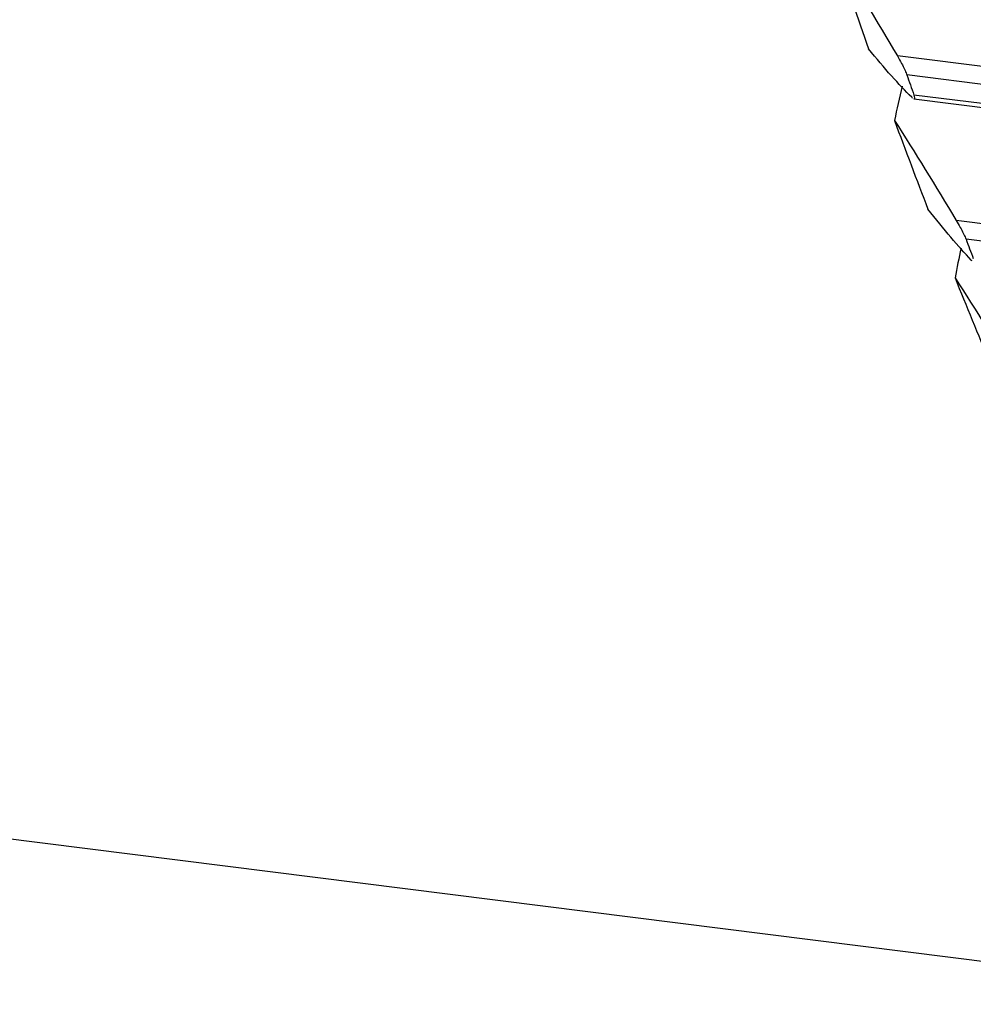
# Model space of a CAD drawing. Units: millimetres. Extents: x 12216 to 12513, y -7597 to -7387.
# Drawn here: x 12383 to 12385, y -7555 to -7554 of the extents above; entities that cross this region are included whole.
import ezdxf

# ---------------------------------------------------------------- set-up
doc = ezdxf.new("R2010")
doc.units = ezdxf.units.MM
doc.header["$LTSCALE"] = 10

msp = doc.modelspace()

# ---------------------------------------------------------------- linework, layer by layer
at = {"color": 7, "linetype": 'Continuous', "lineweight": 25}
for p, q in [((12385.043, -7553.77697), (12384.50755, -7553.70951)), ((12385.036, -7553.80148), (12384.52117, -7553.73662)), ((12385.04597, -7553.83025), (12384.53114, -7553.76539)), ((12384.53107, -7553.77086), (12385.0548, -7553.83685)), ((12385.12722, -7554.01227), (12384.59176, -7553.94481)), ((12385.12052, -7554.03638), (12384.6057, -7553.97151)), ((12382.39906, -7554.72287), (12385.11892, -7555.06554))]:
    msp.add_line(p, q, dxfattribs=at)
for centre, radius, start, end in [((12393.42465, -7550.52039), 9.50557, 198.69469, 199.537929), ((12393.59579, -7550.60747), 9.59898, 199.025435, 199.207185), ((12385.74492, -7554.04859), 1.26567, 166.48648, 168.76309), ((12392.57535, -7550.82752), 8.60243, 200.228645, 201.129916), ((12392.73815, -7550.91762), 8.68695, 200.582151, 200.77641), ((12385.87042, -7554.26719), 1.30285, 167.45941, 169.36276), ((12391.78663, -7551.13816), 7.75472, 201.869119, 202.834932)]:
    msp.add_arc(centre, radius, start, end, dxfattribs=at)
for points in [[(12384.42059, -7553.56716), (12384.44939, -7553.61257), (12384.47835, -7553.65989), (12384.50755, -7553.70951)], [(12384.52803, -7553.7686), (12384.50987, -7553.75083), (12384.48919, -7553.7274), (12384.4664, -7553.69934)], [(12384.52924, -7553.7697), (12384.52886, -7553.76939), (12384.52846, -7553.76902), (12384.52803, -7553.7686)], [(12384.50351, -7553.80196), (12384.53271, -7553.84771), (12384.56209, -7553.89521), (12384.59176, -7553.94481)], [(12384.61312, -7554.0014), (12384.59497, -7553.98231), (12384.57422, -7553.95769), (12384.5513, -7553.92855)], [(12384.61434, -7554.00261), (12384.61396, -7554.00226), (12384.61355, -7554.00185), (12384.61312, -7554.0014)], [(12384.58996, -7554.02669), (12384.61955, -7554.07276), (12384.64937, -7554.1204), (12384.67951, -7554.16993)]]:
    msp.add_open_spline(points, degree=3, dxfattribs=at)
for points, knots in [([(12384.50755, -7553.70951), (12384.50962, -7553.71303), (12384.51171, -7553.71673), (12384.51365, -7553.72037), (12384.51508, -7553.72307), (12384.51647, -7553.72579), (12384.51767, -7553.72833), (12384.51888, -7553.73088), (12384.51994, -7553.73332), (12384.5207, -7553.73533), (12384.52087, -7553.73578), (12384.52103, -7553.73621), (12384.52117, -7553.73662)], [-0.00004881648, -0.00004881648, -0.00004881648, -0.00004881648, 0, 0, 0, 0.00003612125, 0.00003612125, 0.00003612125, 0.00007267336, 0.00007267336, 0.00007267336, 0.00008071607, 0.00008071607, 0.00008071607, 0.00008071607]), ([(12384.53114, -7553.76539), (12384.53156, -7553.76683), (12384.5324, -7553.76969), (12384.53216, -7553.77116), (12384.53131, -7553.77069), (12384.5311, -7553.77057)], [0, 0, 0, 0, 0.4278154, 0.8536331, 1, 1, 1, 1]), ([(12384.59176, -7553.94481), (12384.59368, -7553.94801), (12384.59561, -7553.95134), (12384.59742, -7553.95463), (12384.59895, -7553.95738), (12384.60043, -7553.96016), (12384.60173, -7553.96275), (12384.60304, -7553.96536), (12384.6042, -7553.96784), (12384.60505, -7553.96989), (12384.60529, -7553.97046), (12384.60551, -7553.97101), (12384.6057, -7553.97151)], [-0.00004427326, -0.00004427326, -0.00004427326, -0.00004427326, 0, 0, 0, 0.00003715135, 0.00003715135, 0.00003715135, 0.00007477914, 0.00007477914, 0.00007477914, 0.00008515227, 0.00008515227, 0.00008515227, 0.00008515227])]:
    msp.add_open_spline(points, degree=3, knots=knots, dxfattribs=at)

doc.saveas('drawing.dxf')
